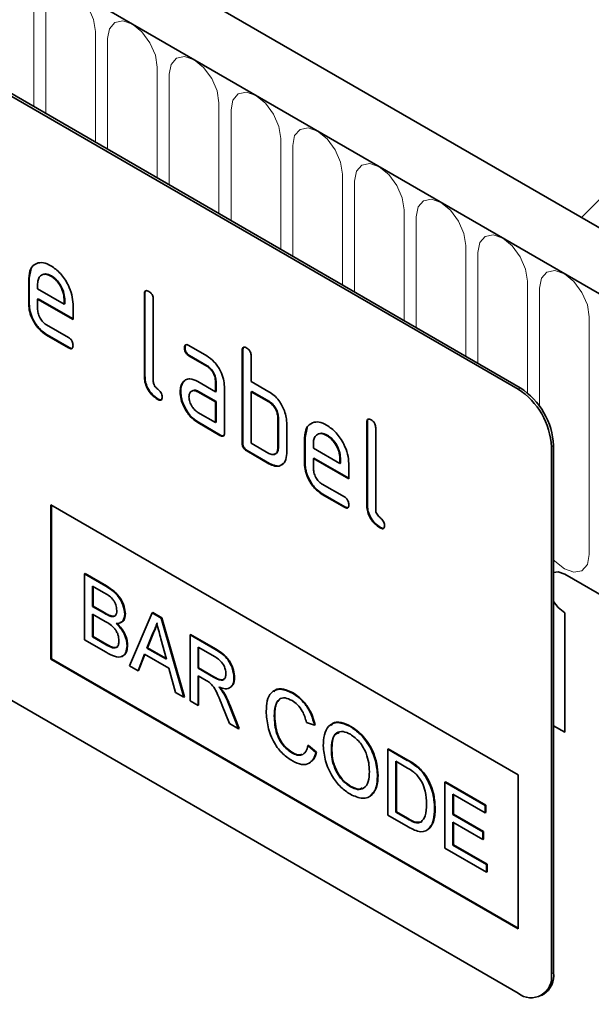
# Model space of a CAD drawing. Units: millimetres. Extents: x 190 to 1994, y -414 to 1393.
# Drawn here: x 848 to 884, y 311 to 374 of the extents above; entities that cross this region are included whole.
import ezdxf

# ---------------------------------------------------------------- set-up
doc = ezdxf.new("R2010")
doc.units = ezdxf.units.MM
doc.header["$LTSCALE"] = 5
doc.layers.add('133334', color=10, linetype='Continuous', lineweight=25)
doc.layers.add('TANGENT_EDGES', color=10, linetype='Continuous', lineweight=25)

# ---------------------------------------------------------------- blocks, each defined once
blk = doc.blocks.new('1033535-M_D_ISOMETRIC VIEW')
at = {"layer": '133334', "linetype": 'Continuous', "lineweight": 35}
for p, q in [((906.461, 347.831), (200.768, 755.219)), ((904.25, 344.919), (197.85, 752.715)), ((879.713, 350.04), (814.659, 387.595)), ((879.854, 350.122), (814.801, 387.677)), ((848.636, 357.08), (848.765, 357.702)), ((850.045, 357.239), (850.009, 357.219)), ((848.636, 357.08), (848.6, 357.06)), ((848.6, 355.427), (848.6, 357.06)), ((848.636, 355.447), (848.636, 357.08)), ((849.166, 356.732), (849.166, 356.407)), ((849.166, 356.407), (850.854, 355.432)), ((855.99, 356.101), (855.954, 356.081)), ((855.954, 350.855), (855.954, 356.081)), ((855.99, 350.875), (855.99, 356.101)), ((848.636, 355.447), (848.6, 355.427)), ((849.201, 355.774), (849.166, 355.753)), ((849.166, 355.753), (849.166, 355.1)), ((851.416, 354.454), (849.166, 355.753)), ((851.416, 354.495), (849.201, 355.774)), ((850.89, 355.778), (850.854, 355.757)), ((850.854, 355.432), (850.854, 355.757)), ((850.89, 355.452), (850.854, 355.432)), ((850.89, 355.452), (850.89, 355.778)), ((851.416, 355.434), (851.416, 354.454)), ((856.52, 355.754), (856.52, 350.528)), ((849.729, 354.122), (851.134, 353.311)), ((849.764, 353.489), (849.729, 353.469)), ((851.134, 352.657), (849.729, 353.469)), ((851.17, 352.678), (849.764, 353.489)), ((851.17, 352.678), (851.134, 352.657)), ((858.545, 352.666), (858.51, 352.646)), ((858.791, 352.81), (859.916, 352.16)), ((862.212, 352.509), (862.177, 352.488)), ((862.177, 346.609), (862.177, 352.488)), ((862.212, 346.63), (862.212, 352.509)), ((858.827, 352.177), (858.791, 352.156)), ((859.916, 351.507), (858.791, 352.156)), ((859.952, 351.527), (858.827, 352.177)), ((862.742, 352.162), (862.742, 350.529)), ((859.952, 351.527), (859.916, 351.507)), ((855.99, 350.875), (855.954, 350.855)), ((858.414, 350.46), (858.379, 350.439)), ((858.414, 350.46), (858.534, 350.575)), ((859.355, 350.525), (860.48, 349.875)), ((860.515, 350.549), (860.48, 350.529)), ((860.48, 349.875), (860.48, 350.529)), ((860.515, 349.896), (860.515, 350.549)), ((862.742, 350.529), (863.874, 349.876)), ((858.265, 349.888), (858.23, 349.868)), ((859.39, 349.892), (859.355, 349.872)), ((860.48, 349.222), (859.355, 349.872)), ((860.515, 349.243), (859.39, 349.892)), ((860.515, 349.896), (860.48, 349.875)), ((861.045, 350.202), (861.045, 347.262)), ((862.778, 349.896), (862.742, 349.876)), ((862.742, 349.876), (862.742, 346.609)), ((863.874, 349.222), (862.742, 349.876)), ((863.909, 349.243), (862.778, 349.896)), ((879.713, 311.663), (814.659, 349.218)), ((856.837, 349.406), (856.801, 349.386)), ((860.515, 349.243), (860.48, 349.222)), ((860.48, 347.916), (860.48, 349.222)), ((860.515, 347.936), (860.515, 349.243)), ((863.909, 349.243), (863.874, 349.222)), ((859.355, 348.565), (860.48, 347.916)), ((859.39, 347.932), (859.355, 347.912)), ((860.762, 347.099), (859.355, 347.912)), ((860.798, 347.12), (859.39, 347.932)), ((860.515, 347.936), (860.48, 347.916)), ((864.475, 348.263), (864.439, 348.243)), ((864.439, 346.283), (864.439, 348.243)), ((864.475, 346.303), (864.475, 348.263)), ((865.005, 347.916), (865.005, 345.956)), ((870.132, 347.937), (870.096, 347.917)), ((870.096, 342.691), (870.096, 347.917)), ((870.132, 342.711), (870.132, 347.937)), ((866.172, 346.957), (866.302, 347.578)), ((870.662, 347.59), (870.662, 342.364)), ((860.798, 347.12), (860.762, 347.099)), ((862.212, 346.63), (862.177, 346.609)), ((862.742, 346.609), (863.874, 345.956)), ((866.172, 346.957), (866.137, 346.936)), ((866.137, 345.303), (866.137, 346.936)), ((866.172, 345.324), (866.172, 346.957)), ((866.702, 346.608), (866.702, 346.283)), ((867.581, 347.116), (867.546, 347.095)), ((862.495, 346.14), (862.46, 346.119)), ((863.874, 345.303), (862.46, 346.119)), ((863.909, 345.323), (862.495, 346.14)), ((864.475, 346.303), (864.439, 346.283)), ((866.702, 346.283), (868.39, 345.309)), ((881.834, 346.366), (881.834, 312.888)), ((881.976, 346.448), (881.976, 312.97)), ((863.909, 345.323), (863.874, 345.303)), ((866.172, 345.324), (866.137, 345.303)), ((866.738, 345.65), (866.702, 345.63)), ((866.702, 345.63), (866.702, 344.977)), ((868.952, 344.331), (866.702, 345.63)), ((868.952, 344.372), (866.738, 345.65)), ((868.426, 345.654), (868.39, 345.634)), ((868.39, 345.309), (868.39, 345.634)), ((868.426, 345.329), (868.39, 345.309)), ((868.426, 345.329), (868.426, 345.654)), ((868.952, 345.311), (868.952, 344.331)), ((867.265, 343.998), (868.671, 343.187)), ((867.301, 343.366), (867.265, 343.345)), ((868.671, 342.534), (867.265, 343.345)), ((868.706, 342.554), (867.301, 343.366)), ((850.014, 342.689), (879.713, 325.544)), ((850.014, 342.689), (850.014, 332.89)), ((850.05, 342.668), (850.05, 332.911)), ((868.706, 342.554), (868.671, 342.534)), ((870.132, 342.711), (870.096, 342.691)), ((870.979, 341.242), (870.944, 341.222)), ((852.151, 338.301), (852.187, 338.321)), ((852.151, 338.301), (852.151, 334.106)), ((853.511, 337.516), (852.151, 338.301)), ((852.187, 338.321), (853.546, 337.536)), ((882.683, 338.283), (904.25, 325.832)), ((852.663, 337.521), (853.355, 337.122)), ((852.663, 336.231), (852.663, 337.521)), ((852.699, 337.501), (852.699, 336.251)), ((852.663, 336.231), (852.699, 336.251)), ((853.412, 335.798), (852.663, 336.231)), ((852.699, 336.251), (853.447, 335.819)), ((852.663, 335.747), (853.464, 335.285)), ((852.663, 334.295), (852.663, 335.747)), ((852.699, 335.726), (852.699, 334.315)), ((853.849, 335.596), (853.884, 335.616)), ((854.712, 335.735), (854.748, 335.755)), ((856.449, 335.82), (855.007, 332.458)), ((856.449, 335.82), (856.484, 335.84)), ((857.027, 335.486), (856.449, 335.82)), ((856.484, 335.84), (857.062, 335.507)), ((857.027, 335.486), (857.062, 335.507)), ((858.469, 330.459), (857.027, 335.486)), ((857.062, 335.507), (858.504, 330.48)), ((882.683, 335.833), (882.683, 328.239)), ((852.151, 334.106), (853.515, 333.319)), ((852.663, 334.295), (852.699, 334.315)), ((853.523, 333.799), (852.663, 334.295)), ((852.699, 334.315), (853.558, 333.819)), ((856.118, 333.591), (856.49, 334.537)), ((856.525, 334.558), (856.153, 333.611)), ((856.49, 334.537), (856.525, 334.558)), ((857.005, 334.181), (857.358, 332.875)), ((858.857, 334.43), (858.892, 334.45)), ((858.857, 334.43), (858.857, 330.235)), ((860.433, 333.52), (858.857, 334.43)), ((858.892, 334.45), (860.468, 333.54)), ((853.833, 333.639), (853.869, 333.66)), ((854.852, 333.749), (854.887, 333.769)), ((856.118, 333.591), (856.153, 333.611)), ((857.358, 332.875), (856.118, 333.591)), ((856.153, 333.611), (857.345, 332.924)), ((859.369, 333.65), (860.452, 333.025)), ((859.369, 332.306), (859.369, 333.65)), ((859.404, 333.63), (859.404, 332.326)), ((850.05, 332.911), (850.014, 332.89)), ((850.014, 332.89), (879.713, 315.746)), ((850.05, 332.911), (879.713, 315.787)), ((855.55, 332.144), (855.964, 333.196)), ((855.986, 333.183), (855.586, 332.164)), ((855.964, 333.196), (857.512, 332.302)), ((855.007, 332.458), (855.55, 332.144)), ((857.512, 332.302), (857.925, 330.773)), ((859.369, 332.306), (859.404, 332.326)), ((860.342, 331.744), (859.369, 332.306)), ((859.404, 332.326), (860.377, 331.765)), ((855.55, 332.144), (855.586, 332.164)), ((859.369, 331.822), (859.894, 331.519)), ((859.369, 329.94), (859.369, 331.822)), ((859.404, 331.801), (859.404, 329.96)), ((861.651, 331.686), (861.686, 331.706)), ((857.925, 330.773), (858.469, 330.459)), ((858.469, 330.459), (858.504, 330.48)), ((860.97, 330.745), (861.005, 330.765)), ((865.373, 330.722), (865.408, 330.742)), ((858.857, 330.235), (859.369, 329.94)), ((859.369, 329.94), (859.404, 329.96)), ((860.909, 329.937), (861.361, 328.79)), ((861.948, 328.451), (861.352, 329.953)), ((861.388, 329.973), (861.984, 328.471)), ((864.212, 329.275), (864.247, 329.295)), ((861.361, 328.79), (861.948, 328.451)), ((861.948, 328.451), (861.984, 328.471)), ((866.261, 328.863), (866.773, 328.694)), ((866.773, 328.694), (866.808, 328.715)), ((869.057, 328.595), (869.092, 328.615)), ((881.976, 328.647), (882.683, 328.239)), ((866.354, 327.388), (866.389, 327.408)), ((866.866, 326.954), (866.354, 327.388)), ((866.389, 327.408), (866.901, 326.975)), ((871.43, 327.172), (871.465, 327.192)), ((871.465, 327.192), (872.707, 326.475)), ((865.335, 326.926), (865.371, 326.946)), ((866.866, 326.954), (866.901, 326.975)), ((867.844, 327.082), (867.879, 327.103)), ((871.43, 327.172), (871.43, 322.977)), ((872.672, 326.455), (871.43, 327.172)), ((871.942, 326.392), (872.678, 325.967)), ((871.942, 323.166), (871.942, 326.392)), ((871.977, 326.372), (871.977, 323.186)), ((873.313, 326.024), (873.349, 326.044)), ((870.778, 325.444), (870.813, 325.464)), ((873.841, 325.419), (873.877, 325.439)), ((879.713, 325.544), (879.713, 315.746)), ((869.052, 324.78), (869.088, 324.8)), ((875.062, 325.075), (875.097, 325.095)), ((875.062, 325.075), (875.062, 320.881)), ((877.623, 323.596), (875.062, 325.075)), ((875.097, 325.095), (877.658, 323.617)), ((875.574, 324.295), (877.623, 323.112)), ((875.574, 323.005), (875.574, 324.295)), ((875.609, 324.275), (875.609, 323.025)), ((877.623, 323.596), (877.658, 323.617)), ((877.623, 323.112), (877.623, 323.596)), ((877.658, 323.617), (877.658, 323.133)), ((871.43, 322.977), (872.73, 322.226)), ((871.942, 323.166), (871.977, 323.186)), ((872.69, 322.733), (871.942, 323.166)), ((871.977, 323.186), (872.726, 322.754)), ((874.41, 323.377), (874.445, 323.397)), ((875.574, 323.005), (875.609, 323.025)), ((877.483, 321.902), (875.574, 323.005)), ((875.609, 323.025), (877.518, 321.923)), ((877.623, 323.112), (877.658, 323.133)), ((875.574, 322.521), (877.483, 321.418)), ((875.574, 321.069), (875.574, 322.521)), ((875.609, 322.5), (875.609, 321.089)), ((877.483, 321.902), (877.518, 321.923)), ((877.483, 321.418), (877.483, 321.902)), ((877.518, 321.923), (877.518, 321.439)), ((875.574, 321.069), (875.609, 321.089)), ((877.716, 319.832), (875.574, 321.069)), ((875.609, 321.089), (877.751, 319.853)), ((877.483, 321.418), (877.518, 321.439)), ((875.062, 320.881), (877.716, 319.348)), ((877.716, 319.832), (877.751, 319.853)), ((877.716, 319.348), (877.716, 319.832)), ((877.751, 319.853), (877.751, 319.369)), ((877.716, 319.348), (877.751, 319.369)), ((881.213, 311.515), (881.354, 311.596))]:
    blk.add_line(p, q, dxfattribs=at)
at = {"layer": '133334', "linetype": 'Continuous', "lineweight": 35, "flags": 128}
for points in [[(882.683, 338.283), (882.277, 338.424), (881.976, 338.379)], [(882.683, 338.283), (882.277, 338.424), (881.976, 338.379)], [(881.976, 338.379), (882.277, 338.424), (882.683, 338.283)], [(881.976, 336.553), (882.277, 336.16), (882.683, 335.833)], [(881.976, 336.553), (882.277, 336.16), (882.683, 335.833)], [(882.683, 335.833), (882.277, 336.16), (881.976, 336.553)]]:
    blk.add_lwpolyline(points, dxfattribs=at)
at = {"layer": '133334', "linetype": 'Continuous', "lineweight": 35}
for centre, radius, start, end in [((877.229, 346.157), 4.61, 2.60548, 57.39452), ((877.37, 346.238), 4.61, 2.60548, 57.39452), ((880.541, 312.678), 1.31, 230.79671, 9.21404), ((880.549, 312.788), 1.439, 304.05635, 7.25583)]:
    blk.add_arc(centre, radius, start, end, dxfattribs=at)
for points, knots in [([(848.6, 357.06), (848.625, 357.286), (848.673, 357.739), (849.058, 358.048), (849.519, 358.113), (849.846, 357.957), (850.009, 357.879)], [0, 0, 0, 0, 0.279553, 0.559352, 0.779634, 1, 1, 1, 1]), ([(850.009, 357.879), (850.218, 357.732), (850.635, 357.436), (851.098, 356.725), (851.375, 356.025), (851.403, 355.631), (851.416, 355.434)], [0, 0, 0, 0, 0.279581, 0.55926, 0.779571, 1, 1, 1, 1]), ([(850.009, 357.219), (849.885, 357.274), (849.636, 357.383), (849.363, 357.275), (849.191, 357.056), (849.174, 356.84), (849.166, 356.732)], [0, 0, 0, 0, 0.279532, 0.559299, 0.779622, 1, 1, 1, 1]), ([(850.045, 357.239), (849.917, 357.303), (849.731, 357.395), (849.596, 357.333), (849.555, 357.314)], [0, 0, 0, 0, 0.6899032, 1, 1, 1, 1]), ([(850.854, 355.757), (850.84, 355.909), (850.81, 356.214), (850.579, 356.664), (850.303, 357.02), (850.107, 357.153), (850.009, 357.219)], [0, 0, 0, 0, 0.279524, 0.559345, 0.779653, 1, 1, 1, 1]), ([(850.89, 355.778), (850.875, 355.93), (850.846, 356.235), (850.614, 356.684), (850.338, 357.041), (850.143, 357.173), (850.045, 357.239)], [0, 0, 0, 0, 0.279524, 0.559345, 0.779653, 1, 1, 1, 1]), ([(855.954, 356.081), (855.956, 356.129), (855.961, 356.225), (856.032, 356.306), (856.136, 356.297), (856.203, 356.262), (856.237, 356.244)], [0, 0, 0, 0, 0.280763, 0.559007, 0.779253, 1, 1, 1, 1]), ([(855.99, 356.101), (855.991, 356.152), (855.993, 356.242), (856.044, 356.281), (856.066, 356.299)], [0, 0, 0, 0, 0.558148, 1, 1, 1, 1]), ([(856.237, 356.244), (856.28, 356.216), (856.366, 356.162), (856.471, 356.019), (856.515, 355.873), (856.518, 355.794), (856.52, 355.754)], [0, 0, 0, 0, 0.2806693, 0.558931, 0.7791654, 1, 1, 1, 1]), ([(849.729, 353.469), (849.562, 353.587), (849.228, 353.824), (848.857, 354.392), (848.633, 354.953), (848.611, 355.269), (848.6, 355.427)], [0, 0, 0, 0, 0.279619, 0.559267, 0.779559, 1, 1, 1, 1]), ([(849.764, 353.489), (849.597, 353.607), (849.263, 353.844), (848.892, 354.413), (848.668, 354.974), (848.647, 355.289), (848.636, 355.447)], [0, 0, 0, 0, 0.279619, 0.559267, 0.779559, 1, 1, 1, 1]), ([(849.166, 355.1), (849.176, 354.998), (849.197, 354.795), (849.349, 354.494), (849.533, 354.256), (849.664, 354.166), (849.729, 354.122)], [0, 0, 0, 0, 0.279457, 0.559355, 0.779724, 1, 1, 1, 1]), ([(851.134, 353.311), (851.177, 353.283), (851.263, 353.228), (851.368, 353.086), (851.411, 352.94), (851.414, 352.861), (851.416, 352.821)], [0, 0, 0, 0, 0.280653, 0.559015, 0.779223, 1, 1, 1, 1]), ([(858.51, 352.646), (858.512, 352.694), (858.517, 352.79), (858.587, 352.871), (858.691, 352.863), (858.758, 352.827), (858.791, 352.81)], [0, 0, 0, 0, 0.2806695, 0.5588982, 0.7790691, 1, 1, 1, 1]), ([(858.545, 352.666), (858.546, 352.716), (858.548, 352.806), (858.599, 352.846), (858.621, 352.863)], [0, 0, 0, 0, 0.560992, 1, 1, 1, 1]), ([(851.416, 352.821), (851.414, 352.773), (851.409, 352.677), (851.339, 352.597), (851.235, 352.605), (851.168, 352.64), (851.134, 352.657)], [0, 0, 0, 0, 0.280602, 0.55855, 0.778688, 1, 1, 1, 1]), ([(851.376, 352.646), (851.371, 352.64), (851.348, 352.611), (851.268, 352.628), (851.203, 352.661), (851.17, 352.678)], [0, 0, 0, 0, 0.120704, 0.559183, 1, 1, 1, 1]), ([(858.791, 352.156), (858.748, 352.184), (858.663, 352.238), (858.558, 352.381), (858.514, 352.527), (858.511, 352.606), (858.51, 352.646)], [0, 0, 0, 0, 0.280747, 0.559078, 0.7793, 1, 1, 1, 1]), ([(858.827, 352.177), (858.784, 352.204), (858.698, 352.259), (858.594, 352.402), (858.55, 352.547), (858.547, 352.626), (858.545, 352.666)], [0, 0, 0, 0, 0.280747, 0.559078, 0.7793, 1, 1, 1, 1]), ([(862.177, 352.488), (862.179, 352.537), (862.184, 352.633), (862.255, 352.714), (862.359, 352.705), (862.426, 352.669), (862.46, 352.652)], [0, 0, 0, 0, 0.280763, 0.559007, 0.779253, 1, 1, 1, 1]), ([(862.212, 352.509), (862.213, 352.559), (862.215, 352.65), (862.266, 352.689), (862.289, 352.707)], [0, 0, 0, 0, 0.558148, 1, 1, 1, 1]), ([(862.46, 352.652), (862.503, 352.624), (862.588, 352.569), (862.694, 352.427), (862.738, 352.281), (862.741, 352.202), (862.742, 352.162)], [0, 0, 0, 0, 0.280669, 0.558931, 0.779165, 1, 1, 1, 1]), ([(859.916, 352.16), (860.083, 352.042), (860.418, 351.805), (860.787, 351.236), (861.012, 350.676), (861.034, 350.36), (861.045, 350.202)], [0, 0, 0, 0, 0.279576, 0.559296, 0.779523, 1, 1, 1, 1]), ([(860.48, 350.529), (860.471, 350.63), (860.453, 350.834), (860.299, 351.136), (860.114, 351.376), (859.982, 351.463), (859.916, 351.507)], [0, 0, 0, 0, 0.27963, 0.559223, 0.779548, 1, 1, 1, 1]), ([(860.515, 350.549), (860.506, 350.651), (860.488, 350.854), (860.335, 351.157), (860.149, 351.396), (860.018, 351.484), (859.952, 351.527)], [0, 0, 0, 0, 0.27963, 0.559223, 0.779548, 1, 1, 1, 1]), ([(856.801, 349.386), (856.674, 349.472), (856.421, 349.644), (856.124, 350.07), (855.972, 350.499), (855.96, 350.736), (855.954, 350.855)], [0, 0, 0, 0, 0.28008, 0.559069, 0.779201, 1, 1, 1, 1]), ([(856.837, 349.406), (856.71, 349.492), (856.456, 349.665), (856.159, 350.09), (856.008, 350.52), (855.996, 350.757), (855.99, 350.875)], [0, 0, 0, 0, 0.28008, 0.559069, 0.779201, 1, 1, 1, 1]), ([(856.52, 350.528), (856.523, 350.484), (856.53, 350.396), (856.625, 350.203), (856.801, 350.039), (856.979, 349.876), (857.073, 349.682), (857.08, 349.594), (857.083, 349.55)], [0, 0, 0, 0, 0.125305, 0.250335, 0.499896, 0.749686, 0.874716, 1, 1, 1, 1]), ([(858.23, 349.868), (858.237, 349.993), (858.251, 350.215), (858.34, 350.371), (858.379, 350.439)], [0, 0, 0, 0, 0.55981, 1, 1, 1, 1]), ([(858.265, 349.888), (858.273, 350.013), (858.287, 350.236), (858.375, 350.391), (858.414, 350.46)], [0, 0, 0, 0, 0.55981, 1, 1, 1, 1]), ([(858.379, 350.439), (858.439, 350.511), (858.561, 350.655), (858.893, 350.736), (859.18, 350.605), (859.355, 350.525)], [0, 0, 0, 0, 0.280755, 0.561071, 1, 1, 1, 1]), ([(859.355, 347.912), (859.188, 348.03), (858.854, 348.266), (858.485, 348.836), (858.262, 349.395), (858.24, 349.71), (858.23, 349.868)], [0, 0, 0, 0, 0.279642, 0.559234, 0.779508, 1, 1, 1, 1]), ([(859.39, 347.932), (859.223, 348.05), (858.889, 348.287), (858.521, 348.856), (858.297, 349.415), (858.276, 349.731), (858.265, 349.888)], [0, 0, 0, 0, 0.279642, 0.559234, 0.779508, 1, 1, 1, 1]), ([(859.355, 349.872), (859.271, 349.908), (859.105, 349.981), (858.921, 349.91), (858.808, 349.76), (858.797, 349.616), (858.791, 349.543)], [0, 0, 0, 0, 0.279478, 0.559304, 0.77968, 1, 1, 1, 1]), ([(859.39, 349.892), (859.304, 349.937), (859.192, 349.994), (859.111, 349.96), (859.093, 349.952)], [0, 0, 0, 0, 0.775767, 1, 1, 1, 1]), ([(863.874, 349.876), (863.985, 349.803), (864.206, 349.659), (864.582, 349.255), (864.751, 348.886), (864.855, 348.66)], [0, 0, 0, 0, 0.280819, 0.561253, 1, 1, 1, 1]), ([(857.083, 349.55), (857.081, 349.502), (857.076, 349.406), (857.005, 349.326), (856.902, 349.333), (856.835, 349.368), (856.801, 349.386)], [0, 0, 0, 0, 0.280602, 0.55855, 0.778688, 1, 1, 1, 1]), ([(857.043, 349.375), (857.038, 349.368), (857.015, 349.34), (856.935, 349.357), (856.87, 349.39), (856.837, 349.406)], [0, 0, 0, 0, 0.120704, 0.559183, 1, 1, 1, 1]), ([(858.791, 349.543), (858.802, 349.442), (858.823, 349.238), (858.974, 348.937), (859.159, 348.699), (859.289, 348.61), (859.355, 348.565)], [0, 0, 0, 0, 0.279457, 0.559355, 0.779724, 1, 1, 1, 1]), ([(864.439, 348.243), (864.43, 348.345), (864.412, 348.549), (864.258, 348.852), (864.071, 349.091), (863.94, 349.179), (863.874, 349.222)], [0, 0, 0, 0, 0.2796208, 0.5592253, 0.7795275, 1, 1, 1, 1]), ([(864.475, 348.263), (864.466, 348.365), (864.448, 348.569), (864.294, 348.873), (864.107, 349.111), (863.975, 349.199), (863.909, 349.243)], [0, 0, 0, 0, 0.2796208, 0.5592253, 0.7795275, 1, 1, 1, 1]), ([(864.855, 348.66), (864.903, 348.516), (864.99, 348.257), (865.001, 348.02), (865.005, 347.916)], [0, 0, 0, 0, 0.559798, 1, 1, 1, 1]), ([(866.137, 346.936), (866.161, 347.163), (866.21, 347.616), (866.594, 347.925), (867.055, 347.989), (867.382, 347.834), (867.546, 347.756)], [0, 0, 0, 0, 0.2795526, 0.5593516, 0.7796344, 1, 1, 1, 1]), ([(870.096, 347.917), (870.099, 347.965), (870.103, 348.061), (870.174, 348.142), (870.278, 348.133), (870.346, 348.098), (870.379, 348.08)], [0, 0, 0, 0, 0.280763, 0.559007, 0.779253, 1, 1, 1, 1]), ([(870.132, 347.937), (870.133, 347.987), (870.135, 348.078), (870.186, 348.117), (870.208, 348.135)], [0, 0, 0, 0, 0.558148, 1, 1, 1, 1]), ([(870.379, 348.08), (870.422, 348.052), (870.508, 347.997), (870.614, 347.855), (870.657, 347.709), (870.66, 347.63), (870.662, 347.59)], [0, 0, 0, 0, 0.280669, 0.558931, 0.779165, 1, 1, 1, 1]), ([(861.045, 347.262), (861.043, 347.214), (861.038, 347.118), (860.967, 347.038), (860.863, 347.047), (860.796, 347.082), (860.762, 347.099)], [0, 0, 0, 0, 0.280596, 0.558566, 0.778787, 1, 1, 1, 1]), ([(867.546, 347.095), (867.421, 347.15), (867.172, 347.26), (866.899, 347.151), (866.727, 346.933), (866.71, 346.717), (866.702, 346.608)], [0, 0, 0, 0, 0.279532, 0.559299, 0.779622, 1, 1, 1, 1]), ([(867.581, 347.116), (867.453, 347.179), (867.267, 347.272), (867.133, 347.21), (867.091, 347.19)], [0, 0, 0, 0, 0.689903, 1, 1, 1, 1]), ([(867.546, 347.756), (867.754, 347.608), (868.171, 347.313), (868.634, 346.602), (868.912, 345.902), (868.939, 345.508), (868.952, 345.311)], [0, 0, 0, 0, 0.279581, 0.55926, 0.779571, 1, 1, 1, 1]), ([(861.005, 347.087), (861, 347.081), (860.977, 347.052), (860.897, 347.07), (860.831, 347.103), (860.798, 347.12)], [0, 0, 0, 0, 0.122047, 0.560037, 1, 1, 1, 1]), ([(862.46, 346.119), (862.416, 346.147), (862.331, 346.202), (862.226, 346.344), (862.182, 346.49), (862.178, 346.57), (862.177, 346.609)], [0, 0, 0, 0, 0.280711, 0.558625, 0.778846, 1, 1, 1, 1]), ([(862.495, 346.14), (862.452, 346.167), (862.366, 346.222), (862.262, 346.365), (862.217, 346.51), (862.214, 346.59), (862.212, 346.63)], [0, 0, 0, 0, 0.280711, 0.558625, 0.778846, 1, 1, 1, 1]), ([(868.39, 345.634), (868.376, 345.786), (868.347, 346.091), (868.115, 346.54), (867.839, 346.897), (867.644, 347.029), (867.546, 347.095)], [0, 0, 0, 0, 0.279524, 0.559345, 0.779653, 1, 1, 1, 1]), ([(868.426, 345.654), (868.411, 345.806), (868.382, 346.111), (868.15, 346.561), (867.875, 346.917), (867.679, 347.05), (867.581, 347.116)], [0, 0, 0, 0, 0.279524, 0.559345, 0.779653, 1, 1, 1, 1]), ([(863.874, 345.956), (863.957, 345.919), (864.124, 345.846), (864.309, 345.916), (864.422, 346.065), (864.434, 346.21), (864.439, 346.283)], [0, 0, 0, 0, 0.279574, 0.559225, 0.779646, 1, 1, 1, 1]), ([(865.005, 345.956), (864.986, 345.774), (864.949, 345.409), (864.641, 345.158), (864.268, 345.113), (864.005, 345.24), (863.874, 345.303)], [0, 0, 0, 0, 0.2796239, 0.5592862, 0.7795747, 1, 1, 1, 1]), ([(864.206, 345.915), (864.256, 345.924), (864.36, 345.944), (864.457, 346.088), (864.469, 346.232), (864.475, 346.303)], [0, 0, 0, 0, 0.3133069, 0.6567048, 1, 1, 1, 1]), ([(864.773, 345.325), (864.73, 345.278), (864.613, 345.149), (864.299, 345.139), (864.039, 345.262), (863.909, 345.323)], [0, 0, 0, 0, 0.224199, 0.611979, 1, 1, 1, 1]), ([(867.301, 343.366), (867.134, 343.484), (866.799, 343.721), (866.428, 344.289), (866.205, 344.85), (866.183, 345.166), (866.172, 345.324)], [0, 0, 0, 0, 0.279619, 0.559267, 0.779559, 1, 1, 1, 1]), ([(867.265, 343.345), (867.098, 343.464), (866.764, 343.7), (866.393, 344.269), (866.169, 344.83), (866.147, 345.145), (866.137, 345.303)], [0, 0, 0, 0, 0.279619, 0.559267, 0.779559, 1, 1, 1, 1]), ([(866.702, 344.977), (866.713, 344.875), (866.734, 344.671), (866.885, 344.37), (867.07, 344.132), (867.2, 344.043), (867.265, 343.998)], [0, 0, 0, 0, 0.279457, 0.559355, 0.779724, 1, 1, 1, 1]), ([(868.671, 343.187), (868.714, 343.16), (868.799, 343.105), (868.904, 342.962), (868.948, 342.817), (868.951, 342.738), (868.952, 342.698)], [0, 0, 0, 0, 0.280653, 0.559015, 0.779223, 1, 1, 1, 1]), ([(868.952, 342.698), (868.95, 342.65), (868.945, 342.554), (868.875, 342.474), (868.771, 342.481), (868.704, 342.516), (868.671, 342.534)], [0, 0, 0, 0, 0.280602, 0.55855, 0.778688, 1, 1, 1, 1]), ([(868.912, 342.523), (868.908, 342.516), (868.885, 342.488), (868.805, 342.505), (868.739, 342.538), (868.706, 342.554)], [0, 0, 0, 0, 0.120704, 0.559183, 1, 1, 1, 1]), ([(870.944, 341.222), (870.817, 341.308), (870.563, 341.48), (870.266, 341.906), (870.114, 342.335), (870.102, 342.572), (870.096, 342.691)], [0, 0, 0, 0, 0.28008, 0.559069, 0.779201, 1, 1, 1, 1]), ([(870.979, 341.242), (870.852, 341.328), (870.598, 341.501), (870.301, 341.926), (870.15, 342.356), (870.138, 342.592), (870.132, 342.711)], [0, 0, 0, 0, 0.28008, 0.559069, 0.779201, 1, 1, 1, 1]), ([(870.662, 342.364), (870.665, 342.32), (870.672, 342.232), (870.767, 342.039), (870.943, 341.875), (871.121, 341.712), (871.215, 341.518), (871.222, 341.43), (871.225, 341.386)], [0, 0, 0, 0, 0.125305, 0.250335, 0.499896, 0.749686, 0.874716, 1, 1, 1, 1]), ([(871.225, 341.386), (871.223, 341.338), (871.218, 341.241), (871.148, 341.162), (871.044, 341.169), (870.977, 341.204), (870.944, 341.222)], [0, 0, 0, 0, 0.280602, 0.55855, 0.778688, 1, 1, 1, 1]), ([(871.185, 341.211), (871.18, 341.204), (871.158, 341.175), (871.078, 341.193), (871.012, 341.226), (870.979, 341.242)], [0, 0, 0, 0, 0.120704, 0.559183, 1, 1, 1, 1]), ([(854.712, 335.735), (854.686, 335.935), (854.634, 336.334), (854.191, 337.083), (853.769, 337.351), (853.511, 337.516)], [0, 0, 0, 0, 0.279967, 0.559633, 1, 1, 1, 1]), ([(853.546, 337.536), (853.708, 337.437), (854.029, 337.239), (854.448, 336.766), (854.698, 336.22), (854.731, 335.91), (854.748, 335.755)], [0, 0, 0, 0, 0.281116, 0.560026, 0.780112, 1, 1, 1, 1]), ([(853.355, 337.122), (853.56, 337.013), (853.815, 336.876), (854.062, 336.536), (854.173, 336.279), (854.189, 336.099), (854.2, 335.979)], [0, 0, 0, 0, 0.499756, 0.624981, 0.750488, 1, 1, 1, 1]), ([(854.2, 335.979), (854.196, 335.909), (854.189, 335.769), (854.108, 335.633), (853.986, 335.577), (853.895, 335.59), (853.849, 335.596)], [0, 0, 0, 0, 0.280244, 0.559695, 0.779758, 1, 1, 1, 1]), ([(853.849, 335.596), (853.768, 335.625), (853.624, 335.676), (853.477, 335.761), (853.412, 335.798)], [0, 0, 0, 0, 0.559459, 1, 1, 1, 1]), ([(853.447, 335.819), (853.53, 335.771), (853.677, 335.686), (853.821, 335.638), (853.884, 335.616)], [0, 0, 0, 0, 0.560393, 1, 1, 1, 1]), ([(853.884, 335.616), (853.944, 335.607), (854.039, 335.591), (854.099, 335.65), (854.121, 335.671)], [0, 0, 0, 0, 0.630591, 1, 1, 1, 1]), ([(854.167, 335.147), (854.25, 335.151), (854.415, 335.16), (854.647, 335.323), (854.688, 335.579), (854.712, 335.735)], [0, 0, 0, 0, 0.2813625, 0.5622101, 1, 1, 1, 1]), ([(854.748, 335.755), (854.737, 335.654), (854.715, 335.451), (854.59, 335.252), (854.454, 335.23), (854.398, 335.222)], [0, 0, 0, 0, 0.369846, 0.739862, 1, 1, 1, 1]), ([(853.464, 335.285), (853.678, 335.159), (853.947, 335.002), (854.193, 334.637), (854.312, 334.369), (854.329, 334.179), (854.34, 334.053)], [0, 0, 0, 0, 0.498846, 0.624454, 0.750198, 1, 1, 1, 1]), ([(854.852, 333.749), (854.842, 333.883), (854.821, 334.152), (854.599, 334.687), (854.331, 334.973), (854.167, 335.147)], [0, 0, 0, 0, 0.2808798, 0.5614736, 1, 1, 1, 1]), ([(854.203, 335.168), (854.308, 335.062), (854.519, 334.852), (854.743, 334.46), (854.869, 334.084), (854.881, 333.874), (854.887, 333.769)], [0, 0, 0, 0, 0.280211, 0.55967, 0.779709, 1, 1, 1, 1]), ([(856.49, 334.537), (856.548, 334.644), (856.652, 334.833), (856.712, 335.066), (856.738, 335.169)], [0, 0, 0, 0, 0.559975, 1, 1, 1, 1]), ([(856.773, 335.189), (856.739, 335.06), (856.677, 334.828), (856.572, 334.64), (856.525, 334.558)], [0, 0, 0, 0, 0.559915, 1, 1, 1, 1]), ([(856.738, 335.169), (856.788, 334.985), (856.877, 334.655), (856.966, 334.326), (857.005, 334.181)], [0, 0, 0, 0, 0.559998, 1, 1, 1, 1]), ([(853.515, 333.319), (853.694, 333.222), (854.052, 333.028), (854.535, 332.981), (854.804, 333.288), (854.836, 333.595), (854.852, 333.749)], [0, 0, 0, 0, 0.281283, 0.560168, 0.779988, 1, 1, 1, 1]), ([(853.833, 333.639), (853.776, 333.666), (853.672, 333.712), (853.568, 333.772), (853.523, 333.799)], [0, 0, 0, 0, 0.5598318, 1, 1, 1, 1]), ([(853.558, 333.819), (853.616, 333.785), (853.72, 333.725), (853.823, 333.68), (853.869, 333.66)], [0, 0, 0, 0, 0.5600993, 1, 1, 1, 1]), ([(854.34, 334.053), (854.333, 333.963), (854.319, 333.782), (854.197, 333.62), (854.021, 333.583), (853.896, 333.621), (853.833, 333.639)], [0, 0, 0, 0, 0.280033, 0.559559, 0.779331, 1, 1, 1, 1]), ([(853.869, 333.66), (853.947, 333.638), (854.103, 333.595), (854.244, 333.646), (854.277, 333.716), (854.279, 333.719)], [0, 0, 0, 0, 0.4906383, 0.9785424, 1, 1, 1, 1]), ([(854.887, 333.769), (854.875, 333.639), (854.851, 333.378), (854.707, 333.123), (854.549, 333.088), (854.49, 333.075)], [0, 0, 0, 0, 0.385534, 0.771138, 1, 1, 1, 1]), ([(861.651, 331.686), (861.631, 331.891), (861.59, 332.299), (861.151, 333.1), (860.706, 333.361), (860.433, 333.52)], [0, 0, 0, 0, 0.28058, 0.55933, 1, 1, 1, 1]), ([(860.468, 333.54), (860.635, 333.442), (860.968, 333.246), (861.415, 332.759), (861.646, 332.183), (861.673, 331.865), (861.686, 331.706)], [0, 0, 0, 0, 0.281671, 0.559202, 0.779411, 1, 1, 1, 1]), ([(860.452, 333.025), (860.547, 332.966), (860.736, 332.848), (860.98, 332.562), (861.118, 332.239), (861.132, 332.059), (861.138, 331.969)], [0, 0, 0, 0, 0.281111, 0.559739, 0.779685, 1, 1, 1, 1]), ([(861.138, 331.969), (861.132, 331.892), (861.118, 331.737), (861.013, 331.576), (860.757, 331.509), (860.513, 331.647), (860.342, 331.744)], [0, 0, 0, 0, 0.1869904, 0.3738446, 0.5602675, 1, 1, 1, 1]), ([(860.377, 331.765), (860.482, 331.707), (860.689, 331.594), (860.965, 331.53), (861.047, 331.643), (861.074, 331.681)], [0, 0, 0, 0, 0.40237, 0.800613, 1, 1, 1, 1]), ([(860.687, 331.114), (860.827, 331.065), (861.105, 330.968), (861.438, 331.048), (861.624, 331.315), (861.642, 331.562), (861.651, 331.686)], [0, 0, 0, 0, 0.280721, 0.559709, 0.77969, 1, 1, 1, 1]), ([(861.686, 331.706), (861.678, 331.541), (861.666, 331.3), (861.525, 331.201), (861.481, 331.17)], [0, 0, 0, 0, 0.683658, 1, 1, 1, 1]), ([(859.894, 331.519), (859.941, 331.492), (860.025, 331.443), (860.109, 331.381), (860.146, 331.354)], [0, 0, 0, 0, 0.56011, 1, 1, 1, 1]), ([(860.146, 331.354), (860.247, 331.244), (860.449, 331.023), (860.672, 330.513), (860.819, 330.155), (860.909, 329.937)], [0, 0, 0, 0, 0.278201, 0.558672, 1, 1, 1, 1]), ([(860.97, 330.745), (860.92, 330.818), (860.832, 330.949), (860.732, 331.064), (860.687, 331.114)], [0, 0, 0, 0, 0.559669, 1, 1, 1, 1]), ([(860.723, 331.135), (860.779, 331.07), (860.879, 330.955), (860.967, 330.823), (861.005, 330.765)], [0, 0, 0, 0, 0.5601201, 1, 1, 1, 1]), ([(865.373, 330.722), (865.111, 330.838), (864.587, 331.071), (864.008, 330.824), (863.737, 330.258), (863.712, 329.798), (863.7, 329.568)], [0, 0, 0, 0, 0.279748, 0.558427, 0.778969, 1, 1, 1, 1]), ([(864.177, 330.798), (864.208, 330.842), (864.342, 331.032), (864.804, 331.016), (865.207, 330.833), (865.408, 330.742)], [0, 0, 0, 0, 0.130478, 0.564905, 1, 1, 1, 1]), ([(861.352, 329.953), (861.291, 330.104), (861.181, 330.374), (861.034, 330.631), (860.97, 330.745)], [0, 0, 0, 0, 0.560029, 1, 1, 1, 1]), ([(861.005, 330.765), (861.086, 330.62), (861.231, 330.361), (861.34, 330.092), (861.388, 329.973)], [0, 0, 0, 0, 0.559794, 1, 1, 1, 1]), ([(864.212, 329.275), (864.225, 329.488), (864.25, 329.914), (864.476, 330.364), (864.894, 330.471), (865.197, 330.325), (865.348, 330.252)], [0, 0, 0, 0, 0.281158, 0.560247, 0.779804, 1, 1, 1, 1]), ([(866.773, 328.694), (866.711, 328.923), (866.588, 329.38), (866.216, 329.997), (865.791, 330.452), (865.513, 330.632), (865.373, 330.722)], [0, 0, 0, 0, 0.280034, 0.559432, 0.779521, 1, 1, 1, 1]), ([(865.408, 330.742), (865.586, 330.624), (865.942, 330.389), (866.378, 329.833), (866.67, 329.252), (866.762, 328.894), (866.808, 328.715)], [0, 0, 0, 0, 0.280081, 0.559449, 0.779549, 1, 1, 1, 1]), ([(864.542, 330.293), (864.504, 330.264), (864.269, 330.085), (864.257, 329.655), (864.247, 329.295)], [0, 0, 0, 0, 0.1615782, 1, 1, 1, 1]), ([(865.348, 330.252), (865.468, 330.172), (865.708, 330.013), (866.081, 329.51), (866.192, 329.109), (866.261, 328.863)], [0, 0, 0, 0, 0.280694, 0.560413, 1, 1, 1, 1]), ([(863.7, 329.568), (863.722, 329.246), (863.767, 328.605), (864.139, 327.604), (864.749, 326.821), (865.171, 326.55), (865.383, 326.414)], [0, 0, 0, 0, 0.28068, 0.559986, 0.77938, 1, 1, 1, 1]), ([(865.335, 326.926), (865.205, 327.016), (864.945, 327.196), (864.597, 327.631), (864.26, 328.372), (864.232, 328.902), (864.212, 329.275)], [0, 0, 0, 0, 0.1869654, 0.3738371, 0.5605227, 1, 1, 1, 1]), ([(864.247, 329.295), (864.257, 329.064), (864.278, 328.603), (864.489, 327.878), (864.911, 327.273), (865.217, 327.055), (865.371, 326.946)], [0, 0, 0, 0, 0.281245, 0.560716, 0.780138, 1, 1, 1, 1]), ([(869.057, 328.595), (868.784, 328.718), (868.239, 328.965), (867.647, 328.69), (867.366, 328.104), (867.343, 327.625), (867.332, 327.385)], [0, 0, 0, 0, 0.279561, 0.558626, 0.779012, 1, 1, 1, 1]), ([(867.823, 328.667), (867.854, 328.711), (867.993, 328.906), (868.463, 328.91), (868.882, 328.714), (869.092, 328.615)], [0, 0, 0, 0, 0.127598, 0.56335, 1, 1, 1, 1]), ([(870.778, 325.444), (870.755, 325.766), (870.711, 326.407), (870.286, 327.396), (869.686, 328.166), (869.267, 328.452), (869.057, 328.595)], [0, 0, 0, 0, 0.280402, 0.559503, 0.779637, 1, 1, 1, 1]), ([(869.092, 328.615), (869.359, 328.425), (869.894, 328.044), (870.482, 327.112), (870.771, 326.215), (870.799, 325.715), (870.813, 325.464)], [0, 0, 0, 0, 0.279564, 0.558584, 0.779087, 1, 1, 1, 1]), ([(867.844, 327.082), (867.851, 327.314), (867.866, 327.777), (868.127, 328.238), (868.579, 328.329), (868.899, 328.183), (869.06, 328.109)], [0, 0, 0, 0, 0.281196, 0.559716, 0.779864, 1, 1, 1, 1]), ([(868.346, 328.216), (868.245, 328.179), (867.891, 328.048), (867.884, 327.496), (867.879, 327.103)], [0, 0, 0, 0, 0.286345, 1, 1, 1, 1]), ([(869.06, 328.109), (869.258, 327.964), (869.655, 327.672), (870.062, 326.954), (870.241, 326.297), (870.257, 325.928), (870.265, 325.744)], [0, 0, 0, 0, 0.279108, 0.557988, 0.778771, 1, 1, 1, 1]), ([(866.354, 327.388), (866.317, 327.253), (866.245, 326.982), (865.989, 326.775), (865.665, 326.763), (865.445, 326.872), (865.335, 326.926)], [0, 0, 0, 0, 0.280491, 0.559766, 0.77972, 1, 1, 1, 1]), ([(867.332, 327.385), (867.36, 327.066), (867.415, 326.431), (867.847, 325.465), (868.437, 324.714), (868.849, 324.434), (869.055, 324.295)], [0, 0, 0, 0, 0.280155, 0.55943, 0.779617, 1, 1, 1, 1]), ([(865.371, 326.946), (865.514, 326.872), (865.739, 326.757), (865.909, 326.823), (865.97, 326.847)], [0, 0, 0, 0, 0.638614, 1, 1, 1, 1]), ([(865.383, 326.414), (865.578, 326.32), (865.968, 326.133), (866.436, 326.221), (866.73, 326.526), (866.821, 326.812), (866.866, 326.954)], [0, 0, 0, 0, 0.27993, 0.559196, 0.779393, 1, 1, 1, 1]), ([(866.901, 326.975), (866.85, 326.781), (866.781, 326.519), (866.591, 326.416), (866.542, 326.39)], [0, 0, 0, 0, 0.739882, 1, 1, 1, 1]), ([(869.052, 324.78), (868.858, 324.92), (868.47, 325.202), (868.062, 325.894), (867.868, 326.541), (867.852, 326.902), (867.844, 327.082)], [0, 0, 0, 0, 0.279186, 0.558445, 0.77893, 1, 1, 1, 1]), ([(867.879, 327.103), (867.892, 326.871), (867.916, 326.409), (868.209, 325.693), (868.631, 325.114), (868.935, 324.905), (869.088, 324.8)], [0, 0, 0, 0, 0.280657, 0.559885, 0.779849, 1, 1, 1, 1]), ([(873.313, 326.024), (873.194, 326.114), (872.981, 326.275), (872.766, 326.4), (872.672, 326.455)], [0, 0, 0, 0, 0.559733, 1, 1, 1, 1]), ([(872.678, 325.967), (872.792, 325.901), (872.995, 325.783), (873.192, 325.61), (873.278, 325.534)], [0, 0, 0, 0, 0.56051, 1, 1, 1, 1]), ([(872.707, 326.475), (872.828, 326.405), (873.043, 326.279), (873.255, 326.116), (873.349, 326.044)], [0, 0, 0, 0, 0.560174, 1, 1, 1, 1]), ([(873.841, 325.419), (873.751, 325.547), (873.59, 325.777), (873.398, 325.948), (873.313, 326.024)], [0, 0, 0, 0, 0.559615, 1, 1, 1, 1]), ([(873.349, 326.044), (873.456, 325.946), (873.648, 325.772), (873.807, 325.541), (873.877, 325.439)], [0, 0, 0, 0, 0.559847, 1, 1, 1, 1]), ([(870.265, 325.744), (870.255, 325.52), (870.233, 325.074), (869.952, 324.662), (869.522, 324.56), (869.209, 324.706), (869.052, 324.78)], [0, 0, 0, 0, 0.2808394, 0.5599747, 0.7798607, 1, 1, 1, 1]), ([(869.055, 324.295), (869.321, 324.178), (869.853, 323.944), (870.445, 324.184), (870.734, 324.746), (870.763, 325.211), (870.778, 325.444)], [0, 0, 0, 0, 0.279744, 0.558498, 0.779065, 1, 1, 1, 1]), ([(870.813, 325.464), (870.798, 325.159), (870.771, 324.628), (870.479, 324.372), (870.356, 324.263)], [0, 0, 0, 0, 0.575414, 1, 1, 1, 1]), ([(873.278, 325.534), (873.399, 325.375), (873.64, 325.057), (873.873, 324.377), (873.888, 323.946), (873.898, 323.682)], [0, 0, 0, 0, 0.278696, 0.558864, 1, 1, 1, 1]), ([(874.41, 323.377), (874.392, 323.75), (874.361, 324.415), (874, 325.112), (873.841, 325.419)], [0, 0, 0, 0, 0.560981, 1, 1, 1, 1]), ([(873.877, 325.439), (873.984, 325.25), (874.197, 324.871), (874.405, 324.153), (874.43, 323.684), (874.445, 323.397)], [0, 0, 0, 0, 0.279769, 0.559929, 1, 1, 1, 1]), ([(869.088, 324.8), (869.297, 324.694), (869.577, 324.552), (869.759, 324.674), (869.805, 324.705)], [0, 0, 0, 0, 0.745918, 1, 1, 1, 1]), ([(873.898, 323.682), (873.891, 323.411), (873.88, 322.928), (873.649, 322.655), (873.548, 322.535)], [0, 0, 0, 0, 0.5612573, 1, 1, 1, 1]), ([(872.73, 322.226), (873.001, 322.084), (873.539, 321.802), (874.131, 322.068), (874.376, 322.673), (874.398, 323.142), (874.41, 323.377)], [0, 0, 0, 0, 0.280578, 0.557944, 0.778763, 1, 1, 1, 1]), ([(874.445, 323.397), (874.435, 323.09), (874.415, 322.534), (874.132, 322.238), (874.005, 322.106)], [0, 0, 0, 0, 0.553053, 1, 1, 1, 1]), ([(873.548, 322.535), (873.481, 322.511), (873.347, 322.462), (873.046, 322.539), (872.825, 322.66), (872.69, 322.733)], [0, 0, 0, 0, 0.279373, 0.559396, 1, 1, 1, 1]), ([(872.726, 322.754), (872.902, 322.652), (873.216, 322.471), (873.472, 322.53), (873.584, 322.555)], [0, 0, 0, 0, 0.561861, 1, 1, 1, 1])]:
    blk.add_open_spline(points, degree=3, knots=knots, dxfattribs=at)
at = {"layer": 'TANGENT_EDGES', "linetype": 'Continuous', "lineweight": 18}
for p, q in [((198.203, 752.511), (903.896, 345.123)), ((848.923, 367.978), (848.923, 375.021)), ((849.691, 374.578), (849.691, 367.535)), ((852.848, 365.713), (852.848, 372.755)), ((853.616, 372.312), (853.616, 365.269)), ((856.772, 363.447), (856.772, 370.49)), ((857.54, 370.047), (857.54, 363.004)), ((860.697, 361.182), (860.697, 368.224)), ((861.465, 367.781), (861.465, 360.738)), ((864.621, 358.916), (864.621, 365.959)), ((865.389, 365.515), (865.389, 358.473)), ((868.546, 356.651), (868.546, 363.693)), ((869.313, 363.25), (869.313, 356.207)), ((872.47, 354.385), (872.47, 361.428)), ((873.238, 360.984), (873.238, 353.942)), ((876.395, 352.119), (876.395, 359.162)), ((877.162, 358.719), (877.162, 351.676)), ((880.319, 349.794), (880.319, 356.897)), ((881.087, 356.453), (881.087, 348.955)), ((884.243, 339.525), (884.243, 354.631)), ((879.713, 350.04), (879.854, 350.122)), ((881.976, 346.448), (881.834, 346.366)), ((853.511, 337.516), (853.546, 337.536)), ((853.412, 335.798), (853.447, 335.819)), ((853.523, 333.799), (853.558, 333.819)), ((860.433, 333.52), (860.468, 333.54)), ((860.342, 331.744), (860.377, 331.765)), ((861.352, 329.953), (861.388, 329.973)), ((881.976, 328.647), (882.683, 328.239)), ((872.672, 326.455), (872.707, 326.475)), ((872.69, 322.733), (872.726, 322.754)), ((881.834, 312.888), (881.976, 312.97))]:
    blk.add_line(p, q, dxfattribs=at)
at = {"layer": 'TANGENT_EDGES', "linetype": 'Continuous', "lineweight": 18, "flags": 128}
for points in [[(883.744, 360.945), (884.631, 361.839), (892.928, 369.856), (899.425, 375.868)], [(852.848, 372.755), (852.728, 373.522), (852.386, 374.311), (851.874, 375.002), (851.27, 375.489), (850.666, 375.699), (850.154, 375.599), (849.811, 375.206), (849.691, 374.578)], [(856.772, 370.49), (856.652, 371.257), (856.31, 372.045), (855.798, 372.736), (855.194, 373.223), (854.59, 373.433), (854.078, 373.334), (853.736, 372.94), (853.616, 372.312)], [(860.697, 368.224), (860.577, 368.991), (860.234, 369.78), (859.722, 370.471), (859.118, 370.958), (858.514, 371.168), (858.002, 371.068), (857.66, 370.675), (857.54, 370.047)], [(864.621, 365.959), (864.501, 366.726), (864.159, 367.514), (863.647, 368.205), (863.043, 368.692), (862.439, 368.902), (861.927, 368.803), (861.585, 368.409), (861.465, 367.781)], [(868.546, 363.693), (868.426, 364.46), (868.083, 365.249), (867.571, 365.939), (866.967, 366.427), (866.363, 366.637), (865.851, 366.537), (865.509, 366.144), (865.389, 365.515)], [(872.47, 361.428), (872.35, 362.194), (872.008, 362.983), (871.496, 363.674), (870.892, 364.161), (870.288, 364.371), (869.776, 364.272), (869.434, 363.878), (869.313, 363.25)], [(876.395, 359.162), (876.274, 359.929), (875.932, 360.718), (875.42, 361.408), (874.816, 361.896), (874.212, 362.106), (873.7, 362.006), (873.358, 361.612), (873.238, 360.984)], [(880.319, 356.897), (880.199, 357.663), (879.857, 358.452), (879.345, 359.143), (878.741, 359.63), (878.137, 359.84), (877.625, 359.741), (877.283, 359.347), (877.162, 358.719)], [(884.243, 354.631), (884.123, 355.398), (883.781, 356.187), (883.269, 356.877), (882.665, 357.365), (882.061, 357.575), (881.549, 357.475), (881.207, 357.081), (881.087, 356.453)], [(881.976, 339.195), (882.061, 339.101), (882.665, 338.614), (883.269, 338.404), (883.781, 338.503), (884.123, 338.897), (884.243, 339.525)]]:
    blk.add_lwpolyline(points, dxfattribs=at)
at = {"layer": 'TANGENT_EDGES', "linetype": 'Continuous', "lineweight": 18}
for points, knots in [([(830.714, 315.666), (831.894, 314.34), (833.048, 312.99), (835.328, 310.263), (836.455, 308.884), (838.685, 306.124), (839.788, 304.743), (841.981, 301.987), (843.07, 300.611), (846.332, 296.496), (848.498, 293.769), (852.846, 288.367), (855.029, 285.691), (857.231, 283.046)], [0, 0, 0, 0, 0.125, 0.125, 0.25, 0.25, 0.375, 0.375, 0.5, 0.5, 0.75, 0.75, 1, 1, 1, 1]), ([(853.745, 281.756), (851.724, 284.463), (849.719, 287.201), (845.72, 292.731), (843.727, 295.524), (840.716, 299.742), (839.708, 301.153), (837.677, 303.983), (836.652, 305.401), (834.572, 308.24), (833.518, 309.659), (831.373, 312.468), (830.28, 313.86), (829.15, 315.227)], [0, 0, 0, 0, 0.25, 0.25, 0.5, 0.5, 0.625, 0.625, 0.75, 0.75, 0.875, 0.875, 1, 1, 1, 1])]:
    blk.add_open_spline(points, degree=3, knots=knots, dxfattribs=at)

msp = doc.modelspace()

# ---------------------------------------------------------------- block references
at = {"layer": '133334'}
msp.add_blockref('1033535-M_D_ISOMETRIC VIEW', (0, 0), dxfattribs=at)

doc.saveas('drawing.dxf')
